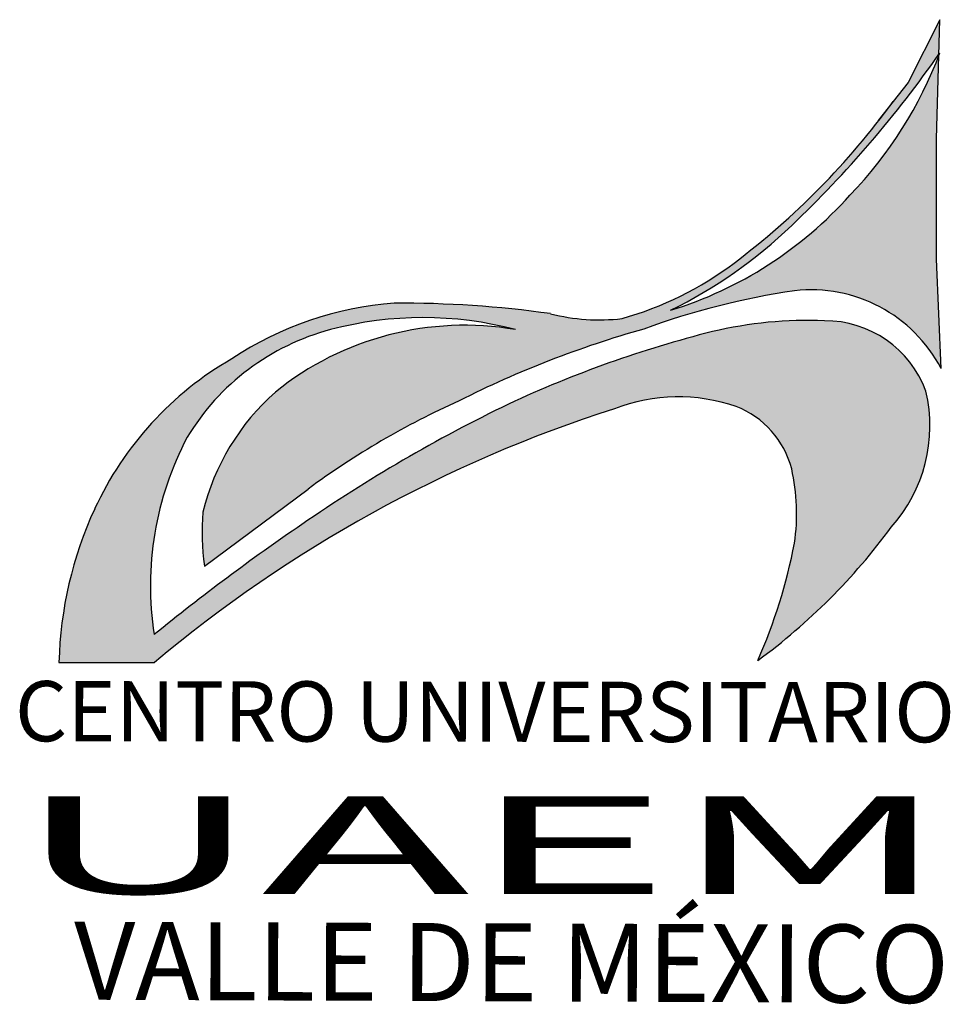
# Model space of a CAD drawing. Units: millimetres. Extents: x 115.3 to 163, y 123.9 to 174.4.
import ezdxf
from ezdxf.enums import TextEntityAlignment as Align

# ---------------------------------------------------------------- set-up
doc = ezdxf.new("R2010")
doc.units = ezdxf.units.MM
doc.layers.add('Escudo', color=2, linetype='Continuous')
doc.styles.get("Standard").update_dxf_attribs({"font": 'Rock.TTF', "height": 5})

msp = doc.modelspace()

# ---------------------------------------------------------------- hatches: boundary and pattern name
at = {"layer": 'Escudo'}
msp.add_hatch(color=256, dxfattribs=at).paths.add_polyline_path([(123.883, 152.997, -0.196101), (131.302, 158.532, -0.128895), (140.721, 158.515, 0.215455), (128.407, 155.315, 0.152996), (124.688, 149.162, 0.055424), (124.771, 146.398), (130.081, 150.341, -0.052821), (137.829, 154.863, -0.048431), (147.299, 158.542, -0.051502), (155.031, 160.504, -0.310819), (162.551, 156.519), (162.324, 162.129), (162.324, 165.618), (162.324, 168.288), (162.441, 172.574, -0.101024), (157.88, 165.412, -0.136444), (148.679, 159.506, 0.076091), (154.89, 163.86, 0.050293), (162.443, 172.637), (162.492, 174.403), (160.857, 171.178), (160.089, 170.205, -0.074435), (151.931, 161.929, -0.093806), (146.188, 159.086, -0.094324), (142.523, 159.333, 0.03655), (134.506, 159.87, 0.129848), (126.18, 157.021, 0.155548), (119.138, 149.326, 0.102304), (117.308, 141.453), (122.212, 141.453, -0.097386), (145.799, 154.463, -0.175136), (152.046, 154.575, -0.238369), (154.89, 151.384, -0.092532), (155.034, 147.567, -0.05565), (153.154, 141.56, 0.077306), (159.998, 148.394, 0.245202), (161.774, 155.359, 0.314794), (156.568, 158.972, 0.068378), (150.824, 158.415, 0.04759), (140.37, 154.699, 0.038933), (129.763, 148.526, 0.021365), (122.189, 142.88, -0.160914)])

# ---------------------------------------------------------------- linework, layer by layer
for p, q in [((162.492, 174.403), (160.857, 171.178)), ((162.324, 168.288), (162.492, 174.403)), ((160.857, 171.178), (159.321, 169.231)), ((162.324, 165.618), (162.324, 168.288)), ((162.324, 162.129), (162.324, 165.618)), ((162.551, 156.519), (162.324, 162.129)), ((124.771, 146.398), (130.081, 150.341)), ((117.308, 141.453), (122.212, 141.453))]:
    msp.add_line(p, q, dxfattribs=at)
for centre, radius, start, end in [((115.147, 205.698), 57.705, 313.5289, 325.12977), ((142.617, 180.166), 21.228, 315.9704, 339.428), ((128.369, 193.313), 39.245, 306.8977, 323.9256), ((142.661, 179.003), 20.404, 287.1556, 318.2343), ((137.563, 181.971), 25.065, 296.3277, 313.733), ((141.549, 175.68), 17.23, 285.6194, 307.0555), ((160.662, 122.091), 38.824, 98.339, 110.1321), ((155.896, 153.048), 7.506, 27.5483, 96.6131), ((135.736, 142.685), 17.229, 94.0938, 123.6871), ((134.848, 104.845), 55.027, 81.9825, 90.3555), ((135.979, 140.557), 18.573, 75.209, 104.791), ((145.006, 168.837), 9.823, 255.356, 276.9097), ((155.725, 137.792), 21.197, 87.72, 103.3668), ((134.377, 146.67), 12.254, 104.8435, 148.915), ((138.105, 143.29), 15.448, 80.2504, 128.8855), ((161.515, 107.929), 52.572, 105.6888, 116.7796), ((156.586, 153.441), 5.532, 20.2921, 90.1868), ((165.075, 101.76), 58.419, 104.11889, 115.0176), ((134.727, 142.129), 17.17, 119.852, 155.2176), ((136.366, 146.304), 12.022, 131.4518, 166.2462), ((149.077, 145.875), 9.193, 71.1571, 110.8922), ((154.212, 153.579), 7.769, 318.1342, 13.243), ((167.087, 87.981), 69.807, 107.75579, 130.00486), ((174.643, 83.606), 78.923, 115.73825, 124.65651), ((155.295, 116.035), 42.576, 114.2201, 126.3145), ((150.312, 150.167), 4.737, 14.8908, 68.5203), ((138.346, 145.374), 16.349, 152.2105, 188.7758), ((144.737, 149.088), 10.408, 351.5966, 12.7431), ((137.263, 140.966), 19.96, 155.2366, 178.6017), ((137.161, 148.152), 12.514, 175.3677, 188.057), ((192.01, 57.114), 110.593, 124.25333, 129.149), ((134.608, 166.977), 31.463, 306.1181, 323.8), ((127.193, 152.984), 28.363, 336.2494, 348.9903)]:
    msp.add_arc(centre, radius, start, end, dxfattribs=at)

# ---------------------------------------------------------------- texts
for s, height, rotation, p, p2 in [('CENTRO UNIVERSITARIO', 2.77246, 359.9328, (115.047, 137.416), (163.267, 137.36)), ('VALLE DE MÉXICO', 3.40324, 359.7854, (118.073, 124.167), (162.956, 123.998))]:
    msp.add_text(s, height=height, rotation=rotation, dxfattribs=at).set_placement(p, p2, align=Align.ALIGNED)
at = {"layer": 'Escudo', "width": 2.263629}
msp.add_text('UAEM', height=5, dxfattribs=at).set_placement((115.047, 129.592), (162.956, 129.592), align=Align.FIT)

doc.saveas('drawing.dxf')
